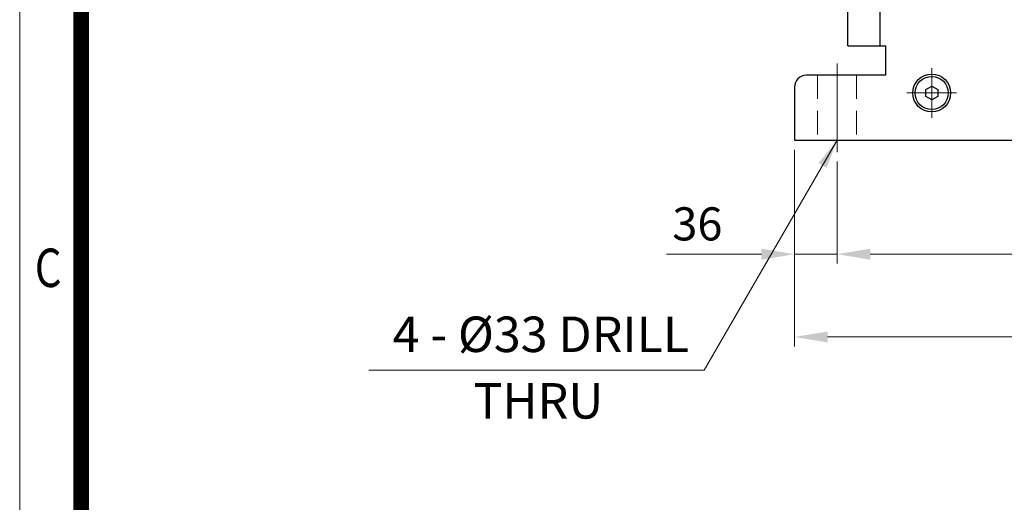
# Model space of a CAD drawing. Units: millimetres. Extents: x 2658 to 4972, y 14 to 3433.
# Drawn here: x 2658 to 3490, y 1813 to 2221 of the extents above; entities that cross this region are included whole.
import ezdxf
from ezdxf.enums import TextEntityAlignment as Align

# ---------------------------------------------------------------- set-up
doc = ezdxf.new("R2010")
doc.units = ezdxf.units.MM
doc.header["$LTSCALE"] = 160
doc.linetypes.add('CENTER2', pattern=[1.125, 0.75, -0.125, 0.125, -0.125])
doc.linetypes.add('HIDDEN2', pattern=[0.1875, 0.125, -0.0625])
doc.layers.get('0').update_dxf_attribs({"linetype": 'CONTINUOUS', "lineweight": 30})
doc.layers.get('DEFPOINTS').update_dxf_attribs({"linetype": 'CONTINUOUS'})
for name, color, linetype, lineweight in [('C', 1, 'CENTER2', 9), ('D', 7, 'CONTINUOUS', 9), ('H', 4, 'HIDDEN2', 15), ('O', 3, 'CONTINUOUS', 30)]:
    doc.layers.add(name, color=color, linetype=linetype, lineweight=lineweight)
doc.styles.add('ROMANS', font='romans.shx', dxfattribs={"width": 0.7, "height": 3.5, "bigfont": 'whgtxt.shx'})
doc.styles.get("Standard").update_dxf_attribs({"font": 'romans.shx', "width": 0.8, "bigfont": 'whgtxt.shx'})
doc.dimstyles.get("Standard").update_dxf_attribs({"dimtxt": 3.5, "dimasz": 3.5, "dimexe": 1, "dimexo": 1, "dimgap": 1, "dimtad": 1, "dimdec": 3, "dimdsep": 46, "dimtxsty": 'Standard', "dimcen": 0, "dimclrd": 256, "dimclre": 256, "dimclrt": 256, "dimadec": 3, "dimazin": 2, "dimtp": 0.1, "dimtm": 0.1, "dimtfac": 0.71, "dimtdec": 3, "dimtmove": 0, "dimatfit": 3, "dimfxl": 0, "dimlwd": -1, "dimlwe": -1, "dimarcsym": 0})
doc.dimstyles.new('STANDARD$0', dxfattribs={"dimscale": 0, "dimtxt": 2.5, "dimasz": 2.5, "dimexe": 1.25, "dimexo": 1.25, "dimgap": 0.671, "dimtad": 1, "dimdsep": 46, "dimtxsty": 'Standard', "dimblk": 'OPEN', "dimcen": 0, "dimclrd": 4, "dimclre": 4, "dimclrt": 7, "dimadec": 1, "dimazin": 2, "dimtfac": 1, "dimtmove": 0, "dimatfit": 3, "dimldrblk": 'OPEN', "dimfxl": 0, "dimtolj": 1, "dimtzin": 0, "dimlwd": -1, "dimlwe": -1, "dimarcsym": 0})

# ---------------------------------------------------------------- blocks, each defined once
blk = doc.blocks.new('HS_A4양식_S(297X210MM)')
blk.add_line((18, 277), (18, 14))
at = {"color": 0}
blk.add_line((22, 277), (22, 14), dxfattribs=at)
at = {"color": 3, "const_width": 1}
blk.add_lwpolyline([(22, 273.072), (22, 17.5)], dxfattribs=at)
at = {"style": 'ROMANS', "width": 0.8}
blk.add_text('C', height=2.5, dxfattribs=at).set_placement((19.854, 167.341), align=Align.MIDDLE)
blk = doc.blocks.new('AIR')
at = {"layer": 'C'}
blk.add_line((0, 33.01), (0, -1.79), dxfattribs=at)
at = {"layer": 'O'}
for p, q in [((-11, 30), (-11, 14)), ((0, 32), (-9, 32)), ((0, 32), (9, 32)), ((11, 30), (11, 14)), ((-12.7, 11.12), (-12.7, 3)), ((0, 13), (-12.53, 13)), ((-12.53, 13), (-12.53, 12.66)), ((-12.53, 12.66), (0, 12.66)), ((-10.76, 11.89), (-10.76, 12.66)), ((0, 12), (-9.92, 12)), ((-6.35, 3), (-6.35, 11)), ((0, 13), (12.53, 13)), ((12.53, 12.66), (0, 12.66)), ((0, 12), (9.92, 12)), ((6.35, 3), (6.35, 11.06)), ((10.76, 11.89), (10.76, 12.66)), ((12.53, 13), (12.53, 12.66)), ((12.7, 11.12), (12.7, 3)), ((-13.5, 3), (-13.5, 0)), ((0, 3), (-13.5, 3)), ((0, 3), (13.5, 3)), ((13.5, 3), (13.5, 0))]:
    blk.add_line(p, q, dxfattribs=at)
for centre, radius, start, end in [((-9, 30), 2, 90, 180), ((9, 30), 2, 0, 90), ((-9.62, 6.24), 5.77, 55.51635, 122.27636), ((-12, 14), 1, 270, 0), ((0.1, -9.23), 21.23, 72.89163, 107.70513), ((9.62, 6.24), 5.77, 57.72364, 124.48365), ((12, 14), 1, 180, 270)]:
    blk.add_arc(centre, radius, start, end, dxfattribs=at)
blk = doc.blocks.new('WDWRW')
at = {"layer": 'C'}
for p, q in [((3312.35, 2746.85), (3312.35, 2608.46)), ((3364.4, 2694.46), (3260.24, 2694.46)), ((3436.35, 2318.46), (3436.35, 2360.46)), ((3415.35, 2339.46), (3457.35, 2339.46)), ((3236.35, 2138.46), (3236.35, 2180.46)), ((3215.35, 2159.46), (3257.35, 2159.46))]:
    blk.add_line(p, q, dxfattribs=at)
at = {"layer": 'C', "ltscale": 3}
blk.add_line((3160.35, 2434.46), (3784.35, 2434.46), dxfattribs=at)
at = {"layer": 'C', "ltscale": 2}
for p, q in [((3156.35, 2109.46), (3156.35, 2184.46)), ((3556.35, 2109.46), (3556.35, 2184.46))]:
    blk.add_line(p, q, dxfattribs=at)
at = {"layer": 'H'}
for p, q in [((3139.85, 2174.46), (3139.85, 2119.46)), ((3172.85, 2174.46), (3172.85, 2119.46)), ((3539.85, 2174.46), (3539.85, 2119.46)), ((3572.85, 2174.46), (3572.85, 2119.46))]:
    blk.add_line(p, q, dxfattribs=at)
at = {"layer": 'O'}
for p, q in [((3291.99, 2664.88), (3289.85, 2649.46)), ((3312.35, 2669.46), (3294.96, 2667.46)), ((3294.96, 2667.46), (3329.73, 2667.46)), ((3329.73, 2667.46), (3312.35, 2669.46)), ((3334.85, 2649.46), (3332.71, 2664.88)), ((3259.31, 2614.46), (3289.85, 2649.46)), ((3334.85, 2649.46), (3289.85, 2649.46)), ((3289.85, 2649.46), (3289.85, 2634.46)), ((3334.85, 2649.46), (3334.85, 2634.46)), ((3365.38, 2614.46), (3334.85, 2649.46)), ((3542.35, 2614.46), (3202.35, 2614.46)), ((3160.35, 2609.46), (3185.35, 2609.46)), ((3160.35, 2609.46), (3160.35, 2234.46)), ((3185.35, 2609.46), (3185.35, 2579.46)), ((3197.35, 2584.46), (3197.35, 2609.46)), ((3547.35, 2584.46), (3547.35, 2609.46)), ((3197.35, 2584.46), (3547.35, 2584.46)), ((3197.35, 2584.46), (3197.35, 2579.46)), ((3547.35, 2584.46), (3547.35, 2174.46)), ((3185.35, 2579.46), (3197.35, 2579.46)), ((3192.35, 2579.46), (3192.35, 2199.46)), ((3547.35, 2566.46), (3555.35, 2566.46)), ((3555.35, 2566.46), (3589.35, 2534.46)), ((3589.35, 2534.46), (3589.35, 2339.46)), ((3589.35, 2524.46), (3594.35, 2524.46)), ((3594.35, 2344.46), (3594.35, 2524.46)), ((3594.35, 2486.96), (3600.35, 2486.96)), ((3600.35, 2434.46), (3600.35, 2486.96)), ((3600.35, 2479.46), (3772.35, 2479.46)), ((3772.35, 2434.46), (3772.35, 2479.46)), ((3627.85, 2446.96), (3772.35, 2446.96)), ((3627.85, 2446.96), (3627.85, 2421.96)), ((3600.35, 2434.46), (3600.35, 2381.96)), ((3772.35, 2434.46), (3772.35, 2389.46)), ((3627.85, 2421.96), (3772.35, 2421.96)), ((3594.35, 2381.96), (3600.35, 2381.96)), ((3594.35, 2381.96), (3600.35, 2381.96)), ((3600.35, 2389.46), (3772.35, 2389.46)), ((3431.28, 2342.39), (3436.35, 2345.31)), ((3431.28, 2336.54), (3431.28, 2342.39)), ((3436.35, 2345.31), (3441.41, 2342.39)), ((3441.41, 2342.39), (3441.41, 2336.54)), ((3594.35, 2344.46), (3589.35, 2344.46)), ((3436.35, 2333.61), (3431.28, 2336.54)), ((3441.41, 2336.54), (3436.35, 2333.61)), ((3526.35, 2339.46), (3547.35, 2339.46)), ((3547.35, 2339.46), (3589.35, 2339.46)), ((3516.35, 2329.46), (3516.35, 2184.46)), ((3526.35, 2244.46), (3547.35, 2244.46)), ((3160.35, 2234.46), (3165.35, 2234.46)), ((3165.35, 2199.46), (3165.35, 2234.46)), ((3165.35, 2199.46), (3197.35, 2199.46)), ((3197.35, 2199.46), (3197.35, 2174.46)), ((3197.35, 2174.46), (3130.35, 2174.46)), ((3526.35, 2174.46), (3582.35, 2174.46)), ((3231.28, 2162.39), (3236.35, 2165.31)), ((3236.35, 2165.31), (3241.41, 2162.39)), ((3120.35, 2164.46), (3120.35, 2119.46)), ((3231.28, 2156.54), (3231.28, 2162.39)), ((3236.35, 2153.61), (3231.28, 2156.54)), ((3241.41, 2156.54), (3236.35, 2153.61)), ((3241.41, 2162.39), (3241.41, 2156.54)), ((3592.35, 2164.46), (3592.35, 2119.46)), ((3120.35, 2119.46), (3592.35, 2119.46))]:
    blk.add_line(p, q, dxfattribs=at)
at = {"layer": 'O', "linetype": 'Continuous'}
blk.add_line((3160.35, 2609.46), (3160.35, 2234.46), dxfattribs=at)
at = {"layer": 'O'}
for centre, radius in [((3312.35, 2694.46), 25), ((3436.35, 2339.46), 16), ((3436.35, 2339.46), 14), ((3236.35, 2159.46), 16), ((3236.35, 2159.46), 14)]:
    blk.add_circle(centre, radius, dxfattribs=at)
for centre, radius, start, end in [((3312.35, 2694.46), 45, 298.86481, 241.13519), ((3294.96, 2664.46), 3, 90, 172.09284), ((3329.73, 2664.46), 3, 7.90716, 90), ((3269.85, 2634.46), 20, 270, 0), ((3354.85, 2634.46), 20, 180, 270), ((3202.35, 2609.46), 5, 90, 180), ((3542.35, 2609.46), 5, 0, 90), ((3627.85, 2434.46), 12.5, 90, 180), ((3627.85, 2434.46), 12.5, 180, 270), ((3526.35, 2329.46), 10, 90, 180), ((3526.35, 2234.46), 10, 90, 180), ((3526.35, 2184.46), 10, 180, 270), ((3130.35, 2164.46), 10, 90, 180), ((3582.35, 2164.46), 10, 0, 90)]:
    blk.add_arc(centre, radius, start, end, dxfattribs=at)
blk.add_blockref('AIR', (3482.35, 2614.46), dxfattribs=at)
blk = doc.blocks.new('*D43')
at = {"layer": 'D', "transparency": 16777216}
for p, q in [((3312.93, 2111.46), (3312.93, 2015.15)), ((3348.93, 2101.46), (3348.93, 2015.15)), ((3284.93, 2023.15), (3204.66, 2023.15)), ((3348.93, 2023.15), (3312.93, 2023.15)), ((3376.93, 2023.15), (3404.93, 2023.15))]:
    blk.add_line(p, q, dxfattribs=at)
for points in [[(3284.93, 2027.82), (3284.93, 2018.49), (3312.93, 2023.15)], [(3376.93, 2027.82), (3376.93, 2018.49), (3348.93, 2023.15)]]:
    blk.add_solid(points, dxfattribs=at)
at = {"layer": 'DEFPOINTS', "color": 0, "transparency": 16777216}
for p in [(3312.93, 2119.46), (3348.93, 2109.46), (3348.93, 2023.15)]:
    blk.add_point(p, dxfattribs=at)
at = {"layer": 'D', "transparency": 16777216, "insert": (3230.79, 2045.15), "char_height": 28, "attachment_point": 5}
blk.add_mtext('36', dxfattribs=at)
blk = doc.blocks.new('*D44')
at = {"layer": 'D', "transparency": 16777216}
for p, q in [((3348.93, 2101.46), (3348.93, 2015.15)), ((3748.93, 2101.46), (3748.93, 2015.15)), ((3376.93, 2023.15), (3720.93, 2023.15))]:
    blk.add_line(p, q, dxfattribs=at)
for points in [[(3376.93, 2027.82), (3376.93, 2018.49), (3348.93, 2023.15)], [(3720.93, 2027.82), (3720.93, 2018.49), (3748.93, 2023.15)]]:
    blk.add_solid(points, dxfattribs=at)
at = {"layer": 'DEFPOINTS', "color": 0, "transparency": 16777216}
for p in [(3348.93, 2109.46), (3748.93, 2109.46), (3748.93, 2023.15)]:
    blk.add_point(p, dxfattribs=at)
at = {"layer": 'D', "transparency": 16777216, "insert": (3548.93, 2045.15), "char_height": 28, "attachment_point": 5}
blk.add_mtext('400', dxfattribs=at)
blk = doc.blocks.new('*D46')
at = {"layer": 'D', "transparency": 16777216}
for p, q in [((3312.93, 2111.46), (3312.93, 1945.15)), ((3784.93, 2111.46), (3784.93, 2048.83)), ((3784.93, 1980.41), (3784.93, 1945.15)), ((3340.93, 1953.15), (3756.93, 1953.15))]:
    blk.add_line(p, q, dxfattribs=at)
for points in [[(3340.93, 1957.82), (3340.93, 1948.49), (3312.93, 1953.15)], [(3756.93, 1957.82), (3756.93, 1948.49), (3784.93, 1953.15)]]:
    blk.add_solid(points, dxfattribs=at)
at = {"layer": 'DEFPOINTS', "color": 0, "transparency": 16777216}
for p in [(3312.93, 2119.46), (3784.93, 2119.46), (3784.93, 1953.15)]:
    blk.add_point(p, dxfattribs=at)
at = {"layer": 'D', "transparency": 16777216, "insert": (3548.93, 1975.15), "char_height": 28, "attachment_point": 5}
blk.add_mtext('472', dxfattribs=at)

msp = doc.modelspace()

# ---------------------------------------------------------------- linework, layer by layer
at = {"layer": 'D'}
msp.add_line((2953.0304, 1924.9704), (3236.6355, 1924.9704), dxfattribs=at)

# ---------------------------------------------------------------- block references
at = {"layer": 'D', "lineweight": 0, "xscale": 13, "yscale": 13, "zscale": 13}
msp.add_blockref('HS_A4양식_S(297X210MM)', (2423.7118, -168), dxfattribs=at)
at = {"layer": 'D'}
msp.add_blockref('WDWRW', (192.5803, 0), dxfattribs=at)

# ---------------------------------------------------------------- texts
at = {"layer": 'D', "char_height": 30, "attachment_point": 1, "style": 'ROMANS'}
for s, insert in [('4 - %%C33 DRILL', (2973.0437, 1970.3952)), ('THRU', (3041.353, 1914.1353))]:
    msp.add_mtext_dynamic_manual_height_columns(s, width=297.375239, gutter_width=17.7679, heights=[0], dxfattribs=dict(at, insert=insert))

# ---------------------------------------------------------------- dimensions: what is measured, and where the dimension line sits
at = {"layer": 'D'}
for base, p2, override, picture, middle in [((3348.9262, 2023.1519), (3348.9262, 2109.4636), {"dimscale": 8, "dimtxt": 3.5, "dimasz": 3.5, "dimexe": 1, "dimexo": 1, "dimgap": 1, "dimdec": 1, "dimclrd": 256, "dimclre": 256, "dimclrt": 256, "dimadec": 3, "dimtp": 0.1, "dimtm": 0.1, "dimtfac": 0.71, "dimtdec": 3, "dimtfill": 0, "dimtolj": 0, "dimtzin": 8, "dimarcsym": 1}, '*D43', (3230.7928, 2023.1519)), ((3784.9262, 1953.1519), (3784.9262, 2119.4636), {"dimscale": 8, "dimtxt": 3.5, "dimasz": 3.5, "dimexe": 1, "dimexo": 1, "dimgap": 1, "dimdec": 1, "dimclrd": 256, "dimclre": 256, "dimclrt": 256, "dimadec": 3, "dimtp": 0.1, "dimtm": 0.1, "dimtfac": 0.71, "dimtdec": 3, "dimtmove": 0, "dimtfill": 0, "dimtolj": 0, "dimtzin": 8, "dimarcsym": 1}, '*D46', (3548.9262, 1953.1519))]:
    dim = msp.add_linear_dim(base=base, p1=(3312.9262, 2119.4636), p2=p2, dimstyle='STANDARD$0', override=override, dxfattribs=at)
    dim.commit()
    dim.dimension.update_dxf_attribs({"geometry": picture, "text_midpoint": middle, "dimtype": 160})
dim = msp.add_linear_dim(base=(3748.9262, 2023.1519), p1=(3348.9262, 2109.4636), p2=(3748.9262, 2109.4636), dimstyle='STANDARD$0', override={"dimscale": 8, "dimtxt": 3.5, "dimasz": 3.5, "dimexe": 1, "dimexo": 1, "dimgap": 1, "dimdec": 1, "dimclrd": 256, "dimclre": 256, "dimclrt": 256, "dimadec": 3, "dimtp": 0.1, "dimtm": 0.1, "dimtfac": 0.71, "dimtdec": 3, "dimtmove": 0, "dimtfill": 0, "dimtolj": 0, "dimtzin": 8, "dimarcsym": 1}, dxfattribs=at)
dim.commit()
dim.dimension.update_dxf_attribs({"geometry": '*D44', "text_midpoint": (3548.9262, 2045.1519)})

# ---------------------------------------------------------------- leaders
msp.add_leader([(3348.9262, 2119.4636), (3236.6355, 1924.9704)], dimstyle='Standard', override={"dimscale": 7, "dimtad": 0}, dxfattribs=at)

doc.saveas('drawing.dxf')
